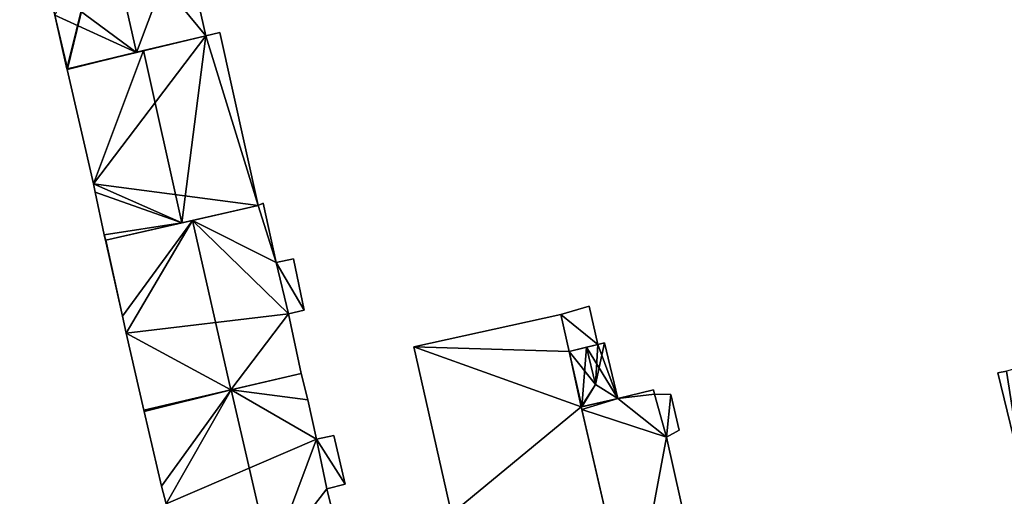
# Model space of a CAD drawing. Units: metres. Extents: x 69974 to 70649, y 351494 to 352015.
# Drawn here: x 70468 to 70554, y 351730 to 351771 of the extents above; entities that cross this region are included whole.
import ezdxf

# ---------------------------------------------------------------- set-up
doc = ezdxf.new("R2010")
doc.units = ezdxf.units.M
for name, color, linetype in [('FacadeFaces', 250, 'Continuous'), ('FloorBoundary', 4, 'Continuous'), ('FloorFaces', 253, 'Continuous'), ('OuterEaves', 4, 'Continuous'), ('RoofFaces', 251, 'Continuous'), ('RoofLines', 2, 'Continuous')]:
    doc.layers.add(name, color=color, linetype=linetype)

msp = doc.modelspace()

# ---------------------------------------------------------------- linework, layer by layer
at = {"layer": 'FacadeFaces'}
for points in [[(70484.568, 351769.76, 286.609), (70484.568, 351769.76, 266.396), (70482.505, 351778.888, 286.607), (70484.568, 351769.76, 286.609)], [(70484.568, 351769.76, 266.396), (70482.505, 351778.888, 266.396), (70482.505, 351778.888, 286.607), (70484.568, 351769.76, 266.396)], [(70471.455, 351771.542, 286.603), (70471.455, 351771.542, 266.396), (70472.51, 351766.886, 286.603), (70471.455, 351771.542, 286.603)], [(70471.455, 351771.542, 266.396), (70472.51, 351766.886, 266.396), (70472.51, 351766.886, 286.603), (70471.455, 351771.542, 266.396)], [(70485.786, 351770.051, 287.278), (70484.568, 351769.76, 266.794), (70484.568, 351769.76, 287.883), (70485.786, 351770.051, 287.278)], [(70485.786, 351770.051, 266.794), (70484.568, 351769.76, 266.794), (70485.786, 351770.051, 287.278), (70485.786, 351770.051, 266.794)], [(70489.109, 351755.019, 287.278), (70485.786, 351770.051, 266.794), (70485.786, 351770.051, 287.278), (70489.109, 351755.019, 287.278)], [(70489.109, 351755.019, 266.794), (70485.786, 351770.051, 266.794), (70489.109, 351755.019, 287.278), (70489.109, 351755.019, 266.794)], [(70478.546, 351768.324, 289.455), (70478.546, 351768.324, 266.396), (70484.568, 351769.76, 286.609), (70478.546, 351768.324, 289.455)], [(70478.546, 351768.324, 266.396), (70484.568, 351769.76, 266.396), (70484.568, 351769.76, 286.609), (70478.546, 351768.324, 266.396)], [(70484.568, 351769.76, 287.883), (70479.157, 351768.47, 266.794), (70479.157, 351768.47, 290.569), (70484.568, 351769.76, 287.883)], [(70484.568, 351769.76, 266.794), (70479.157, 351768.47, 266.794), (70484.568, 351769.76, 287.883), (70484.568, 351769.76, 266.794)], [(70479.157, 351768.47, 290.569), (70479.157, 351768.47, 266.794), (70472.566, 351766.899, 287.297), (70479.157, 351768.47, 290.569)], [(70479.157, 351768.47, 266.794), (70472.566, 351766.899, 266.794), (70472.566, 351766.899, 287.297), (70479.157, 351768.47, 266.794)], [(70472.566, 351766.899, 286.629), (70478.546, 351768.324, 266.396), (70478.546, 351768.324, 289.455), (70472.566, 351766.899, 286.629)], [(70472.566, 351766.899, 266.396), (70478.546, 351768.324, 266.396), (70472.566, 351766.899, 286.629), (70472.566, 351766.899, 266.396)], [(70472.51, 351766.886, 286.603), (70472.566, 351766.899, 266.396), (70472.566, 351766.899, 286.629), (70472.51, 351766.886, 286.603)], [(70472.51, 351766.886, 266.396), (70472.566, 351766.899, 266.396), (70472.51, 351766.886, 286.603), (70472.51, 351766.886, 266.396)], [(70472.566, 351766.899, 287.297), (70472.566, 351766.899, 266.794), (70472.51, 351766.886, 287.269), (70472.566, 351766.899, 287.297)], [(70472.566, 351766.899, 266.794), (70472.51, 351766.886, 266.794), (70472.51, 351766.886, 287.269), (70472.566, 351766.899, 266.794)], [(70472.51, 351766.886, 287.269), (70472.524, 351766.825, 266.794), (70472.524, 351766.825, 287.269), (70472.51, 351766.886, 287.269)], [(70472.51, 351766.886, 266.794), (70472.524, 351766.825, 266.794), (70472.51, 351766.886, 287.269), (70472.51, 351766.886, 266.794)], [(70472.524, 351766.825, 287.269), (70474.807, 351756.905, 266.794), (70474.807, 351756.905, 287.312), (70472.524, 351766.825, 287.269)], [(70472.524, 351766.825, 266.794), (70474.807, 351756.905, 266.794), (70472.524, 351766.825, 287.269), (70472.524, 351766.825, 266.794)], [(70474.807, 351756.905, 287.312), (70474.807, 351756.905, 266.794), (70474.958, 351756.185, 287.308), (70474.807, 351756.905, 287.312)], [(70474.807, 351756.905, 266.794), (70474.958, 351756.185, 266.794), (70474.958, 351756.185, 287.308), (70474.807, 351756.905, 266.794)], [(70474.958, 351756.185, 287.308), (70474.958, 351756.185, 266.794), (70475.739, 351752.484, 287.291), (70474.958, 351756.185, 287.308)], [(70474.958, 351756.185, 266.794), (70475.739, 351752.484, 266.794), (70475.739, 351752.484, 287.291), (70474.958, 351756.185, 266.794)], [(70482.464, 351753.511, 290.569), (70482.464, 351753.511, 266.794), (70489.109, 351755.019, 287.278), (70482.464, 351753.511, 290.569)], [(70482.464, 351753.511, 266.794), (70489.109, 351755.019, 266.794), (70489.109, 351755.019, 287.278), (70482.464, 351753.511, 266.794)], [(70489.109, 351755.019, 281.813), (70483.405, 351753.725, 266.775), (70483.405, 351753.725, 284.87), (70489.109, 351755.019, 281.813)], [(70489.109, 351755.019, 266.775), (70483.405, 351753.725, 266.775), (70489.109, 351755.019, 281.813), (70489.109, 351755.019, 266.775)], [(70489.527, 351755.219, 281.577), (70489.109, 351755.019, 266.775), (70489.109, 351755.019, 281.813), (70489.527, 351755.219, 281.577)], [(70489.527, 351755.219, 266.775), (70489.109, 351755.019, 266.775), (70489.527, 351755.219, 281.577), (70489.527, 351755.219, 266.775)], [(70490.664, 351750.067, 281.592), (70490.664, 351750.067, 266.775), (70489.527, 351755.219, 281.577), (70490.664, 351750.067, 281.592)], [(70489.527, 351755.219, 281.577), (70490.664, 351750.067, 266.775), (70489.527, 351755.219, 266.775), (70489.527, 351755.219, 281.577)], [(70483.405, 351753.725, 284.87), (70483.405, 351753.725, 266.775), (70475.881, 351752.018, 280.837), (70483.405, 351753.725, 284.87)], [(70483.405, 351753.725, 266.775), (70475.881, 351752.018, 266.775), (70475.881, 351752.018, 280.837), (70483.405, 351753.725, 266.775)], [(70475.881, 351752.018, 287.309), (70482.464, 351753.511, 266.794), (70482.464, 351753.511, 290.569), (70475.881, 351752.018, 287.309)], [(70475.881, 351752.018, 266.794), (70482.464, 351753.511, 266.794), (70475.881, 351752.018, 287.309), (70475.881, 351752.018, 266.794)], [(70475.739, 351752.484, 287.291), (70475.739, 351752.484, 266.794), (70475.767, 351752.334, 287.288), (70475.739, 351752.484, 287.291)], [(70475.739, 351752.484, 266.794), (70475.767, 351752.334, 266.794), (70475.767, 351752.334, 287.288), (70475.739, 351752.484, 266.794)], [(70475.767, 351752.334, 287.288), (70475.84, 351752.008, 266.794), (70475.84, 351752.008, 287.289), (70475.767, 351752.334, 287.288)], [(70475.767, 351752.334, 287.288), (70475.767, 351752.334, 266.794), (70475.84, 351752.008, 266.794), (70475.767, 351752.334, 287.288)], [(70475.881, 351752.018, 280.837), (70475.881, 351752.018, 266.775), (70475.84, 351752.008, 280.815), (70475.881, 351752.018, 280.837)], [(70475.881, 351752.018, 266.775), (70475.84, 351752.008, 266.775), (70475.84, 351752.008, 280.815), (70475.881, 351752.018, 266.775)], [(70475.84, 351752.008, 287.289), (70475.881, 351752.018, 266.794), (70475.881, 351752.018, 287.309), (70475.84, 351752.008, 287.289)], [(70475.84, 351752.008, 266.794), (70475.881, 351752.018, 266.794), (70475.84, 351752.008, 287.289), (70475.84, 351752.008, 266.794)], [(70475.84, 351752.008, 280.815), (70475.84, 351752.008, 266.775), (70477.316, 351745.423, 280.808), (70475.84, 351752.008, 280.815)], [(70475.84, 351752.008, 266.775), (70477.316, 351745.423, 266.775), (70477.316, 351745.423, 280.808), (70475.84, 351752.008, 266.775)], [(70492.176, 351750.387, 280.784), (70490.664, 351750.067, 266.775), (70490.664, 351750.067, 281.592), (70492.176, 351750.387, 280.784)], [(70492.176, 351750.387, 266.775), (70490.664, 351750.067, 266.775), (70492.176, 351750.387, 280.784), (70492.176, 351750.387, 266.775)], [(70493.075, 351745.93, 280.84), (70493.075, 351745.93, 266.775), (70492.176, 351750.387, 280.784), (70493.075, 351745.93, 280.84)], [(70493.075, 351745.93, 266.775), (70492.176, 351750.387, 266.775), (70492.176, 351750.387, 280.784), (70493.075, 351745.93, 266.775)], [(70491.733, 351745.605, 281.562), (70491.733, 351745.605, 266.775), (70493.075, 351745.93, 280.84), (70491.733, 351745.605, 281.562)], [(70491.733, 351745.605, 266.775), (70493.075, 351745.93, 266.775), (70493.075, 351745.93, 280.84), (70491.733, 351745.605, 266.775)], [(70517.823, 351746.284, 273.127), (70515.362, 351745.569, 266.655), (70515.362, 351745.569, 273.127), (70517.823, 351746.284, 273.127)], [(70517.823, 351746.284, 266.655), (70515.362, 351745.569, 266.655), (70517.823, 351746.284, 273.127), (70517.823, 351746.284, 266.655)], [(70518.564, 351742.949, 273.127), (70518.564, 351742.949, 266.655), (70517.823, 351746.284, 273.127), (70518.564, 351742.949, 273.127)], [(70517.823, 351746.284, 273.127), (70518.564, 351742.949, 266.655), (70517.823, 351746.284, 266.655), (70517.823, 351746.284, 273.127)], [(70477.316, 351745.423, 280.808), (70477.651, 351743.944, 266.775), (70477.651, 351743.944, 280.808), (70477.316, 351745.423, 280.808)], [(70477.316, 351745.423, 266.775), (70477.651, 351743.944, 266.775), (70477.316, 351745.423, 280.808), (70477.316, 351745.423, 266.775)], [(70492.827, 351740.441, 281.6), (70492.827, 351740.441, 266.775), (70491.733, 351745.605, 281.562), (70492.827, 351740.441, 281.6)], [(70492.827, 351740.441, 266.775), (70491.733, 351745.605, 266.775), (70491.733, 351745.605, 281.562), (70492.827, 351740.441, 266.775)], [(70515.362, 351745.569, 272.905), (70515.362, 351745.569, 266.61), (70502.613, 351742.755, 272.215), (70515.362, 351745.569, 272.905)], [(70515.362, 351745.569, 266.61), (70502.613, 351742.755, 266.61), (70502.613, 351742.755, 272.215), (70515.362, 351745.569, 266.61)], [(70516.061, 351742.358, 272.903), (70515.362, 351745.569, 266.61), (70515.362, 351745.569, 272.905), (70516.061, 351742.358, 272.903)], [(70516.061, 351742.358, 272.903), (70516.061, 351742.358, 266.61), (70515.362, 351745.569, 266.61), (70516.061, 351742.358, 272.903)], [(70515.362, 351745.569, 273.127), (70516.061, 351742.358, 266.655), (70516.061, 351742.358, 273.127), (70515.362, 351745.569, 273.127)], [(70515.362, 351745.569, 266.655), (70516.061, 351742.358, 266.655), (70515.362, 351745.569, 273.127), (70515.362, 351745.569, 266.655)], [(70477.651, 351743.944, 280.808), (70479.181, 351737.251, 266.775), (70479.181, 351737.251, 280.815), (70477.651, 351743.944, 280.808)], [(70477.651, 351743.944, 266.775), (70479.181, 351737.251, 266.775), (70477.651, 351743.944, 280.808), (70477.651, 351743.944, 266.775)], [(70502.613, 351742.755, 272.215), (70505.873, 351728.254, 266.61), (70505.873, 351728.254, 272.215), (70502.613, 351742.755, 272.215)], [(70502.613, 351742.755, 266.61), (70505.873, 351728.254, 266.61), (70502.613, 351742.755, 272.215), (70502.613, 351742.755, 266.61)], [(70516.061, 351742.358, 273.127), (70518.564, 351742.949, 266.655), (70518.564, 351742.949, 273.127), (70516.061, 351742.358, 273.127)], [(70516.061, 351742.358, 266.655), (70518.564, 351742.949, 266.655), (70516.061, 351742.358, 273.127), (70516.061, 351742.358, 266.655)], [(70517.582, 351742.717, 275.782), (70517.582, 351742.717, 266.589), (70516.061, 351742.358, 275.447), (70517.582, 351742.717, 275.782)], [(70516.061, 351742.358, 275.447), (70517.582, 351742.717, 266.589), (70516.061, 351742.358, 266.589), (70516.061, 351742.358, 275.447)], [(70518.564, 351742.949, 275.565), (70517.582, 351742.717, 266.589), (70517.582, 351742.717, 275.782), (70518.564, 351742.949, 275.565)], [(70518.564, 351742.949, 266.589), (70517.582, 351742.717, 266.589), (70518.564, 351742.949, 275.565), (70518.564, 351742.949, 266.589)], [(70519.141, 351743.101, 275.437), (70518.564, 351742.949, 266.589), (70518.564, 351742.949, 275.565), (70519.141, 351743.101, 275.437)], [(70519.141, 351743.101, 266.589), (70518.564, 351742.949, 266.589), (70519.141, 351743.101, 275.437), (70519.141, 351743.101, 266.589)], [(70520.303, 351738.263, 275.437), (70520.303, 351738.263, 266.589), (70519.141, 351743.101, 275.437), (70520.303, 351738.263, 275.437)], [(70520.303, 351738.263, 266.589), (70519.141, 351743.101, 266.589), (70519.141, 351743.101, 275.437), (70520.303, 351738.263, 266.589)], [(70517.112, 351737.536, 272.901), (70516.061, 351742.358, 266.61), (70516.061, 351742.358, 272.903), (70517.112, 351737.536, 272.901)], [(70517.112, 351737.536, 266.61), (70516.061, 351742.358, 266.61), (70517.112, 351737.536, 272.901), (70517.112, 351737.536, 266.61)], [(70516.061, 351742.358, 275.447), (70516.061, 351742.358, 266.589), (70517.112, 351737.536, 275.424), (70516.061, 351742.358, 275.447)], [(70516.061, 351742.358, 266.589), (70517.112, 351737.536, 266.589), (70517.112, 351737.536, 275.424), (70516.061, 351742.358, 266.589)], [(70486.735, 351739.017, 284.87), (70486.735, 351739.017, 266.775), (70492.827, 351740.441, 281.6), (70486.735, 351739.017, 284.87)], [(70486.735, 351739.017, 266.775), (70492.827, 351740.441, 266.775), (70492.827, 351740.441, 281.6), (70486.735, 351739.017, 266.775)], [(70492.827, 351740.441, 287.401), (70486.76, 351739.023, 266.982), (70486.76, 351739.023, 290.569), (70492.827, 351740.441, 287.401)], [(70492.827, 351740.441, 266.982), (70486.76, 351739.023, 266.982), (70492.827, 351740.441, 287.401), (70492.827, 351740.441, 266.982)], [(70493.405, 351738.139, 287.378), (70492.827, 351740.441, 266.982), (70492.827, 351740.441, 287.401), (70493.405, 351738.139, 287.378)], [(70493.405, 351738.139, 266.982), (70492.827, 351740.441, 266.982), (70493.405, 351738.139, 287.378), (70493.405, 351738.139, 266.982)], [(70554.013, 351740.65, 273.089), (70553.25, 351740.492, 265.088), (70553.25, 351740.492, 273.089), (70554.013, 351740.65, 273.089)], [(70554.013, 351740.65, 265.088), (70553.25, 351740.492, 265.088), (70554.013, 351740.65, 273.089), (70554.013, 351740.65, 265.088)], [(70553.25, 351740.492, 273.089), (70555.426, 351731.592, 265.088), (70555.426, 351731.592, 273.089), (70553.25, 351740.492, 273.089)], [(70553.25, 351740.492, 265.088), (70555.426, 351731.592, 265.088), (70553.25, 351740.492, 273.089), (70553.25, 351740.492, 265.088)], [(70486.76, 351739.023, 290.569), (70486.76, 351739.023, 266.982), (70479.181, 351737.251, 286.611), (70486.76, 351739.023, 290.569)], [(70479.181, 351737.251, 286.611), (70486.76, 351739.023, 266.982), (70479.181, 351737.251, 266.982), (70479.181, 351737.251, 286.611)], [(70479.181, 351737.251, 280.815), (70486.735, 351739.017, 266.775), (70486.735, 351739.017, 284.87), (70479.181, 351737.251, 280.815)], [(70479.181, 351737.251, 266.775), (70486.735, 351739.017, 266.775), (70479.181, 351737.251, 280.815), (70479.181, 351737.251, 266.775)], [(70520.303, 351738.263, 273.209), (70517.112, 351737.536, 266.36), (70517.112, 351737.536, 273.414), (70520.303, 351738.263, 273.209)], [(70520.303, 351738.263, 266.36), (70517.112, 351737.536, 266.36), (70520.303, 351738.263, 273.209), (70520.303, 351738.263, 266.36)], [(70517.171, 351737.55, 275.437), (70520.303, 351738.263, 266.589), (70520.303, 351738.263, 275.437), (70517.171, 351737.55, 275.437)], [(70517.171, 351737.55, 266.589), (70520.303, 351738.263, 266.589), (70517.171, 351737.55, 275.437), (70517.171, 351737.55, 266.589)], [(70523.4, 351739.027, 273.009), (70520.303, 351738.263, 266.36), (70520.303, 351738.263, 273.209), (70523.4, 351739.027, 273.009)], [(70523.4, 351739.027, 266.36), (70520.303, 351738.263, 266.36), (70523.4, 351739.027, 273.009), (70523.4, 351739.027, 266.36)], [(70523.47, 351738.647, 273.01), (70523.47, 351738.647, 266.36), (70523.4, 351739.027, 273.009), (70523.47, 351738.647, 273.01)], [(70523.47, 351738.647, 266.36), (70523.4, 351739.027, 266.36), (70523.4, 351739.027, 273.009), (70523.47, 351738.647, 266.36)], [(70524.902, 351738.609, 272.924), (70523.47, 351738.647, 266.36), (70523.47, 351738.647, 273.01), (70524.902, 351738.609, 272.924)], [(70524.902, 351738.609, 266.36), (70523.47, 351738.647, 266.36), (70524.902, 351738.609, 272.924), (70524.902, 351738.609, 266.36)], [(70525.617, 351735.526, 272.923), (70524.902, 351738.609, 266.36), (70524.902, 351738.609, 272.924), (70525.617, 351735.526, 272.923)], [(70525.617, 351735.526, 266.36), (70524.902, 351738.609, 266.36), (70525.617, 351735.526, 272.923), (70525.617, 351735.526, 266.36)], [(70494.162, 351734.725, 287.394), (70494.162, 351734.725, 266.982), (70493.405, 351738.139, 287.378), (70494.162, 351734.725, 287.394)], [(70494.162, 351734.725, 266.982), (70493.405, 351738.139, 266.982), (70493.405, 351738.139, 287.378), (70494.162, 351734.725, 266.982)], [(70517.112, 351737.536, 275.424), (70517.171, 351737.55, 266.589), (70517.171, 351737.55, 275.437), (70517.112, 351737.536, 275.424)], [(70517.112, 351737.536, 266.589), (70517.171, 351737.55, 266.589), (70517.112, 351737.536, 275.424), (70517.112, 351737.536, 266.589)], [(70521.47, 351718.635, 272.906), (70521.47, 351718.635, 266.61), (70517.112, 351737.536, 272.901), (70521.47, 351718.635, 272.906)], [(70521.47, 351718.635, 266.61), (70517.112, 351737.536, 266.61), (70517.112, 351737.536, 272.901), (70521.47, 351718.635, 266.61)], [(70517.112, 351737.536, 273.414), (70517.163, 351737.317, 266.36), (70517.163, 351737.317, 273.414), (70517.112, 351737.536, 273.414)], [(70517.112, 351737.536, 266.36), (70517.163, 351737.317, 266.36), (70517.112, 351737.536, 273.414), (70517.112, 351737.536, 266.36)], [(70479.181, 351737.251, 286.611), (70479.208, 351737.135, 266.982), (70479.208, 351737.135, 286.611), (70479.181, 351737.251, 286.611)], [(70479.181, 351737.251, 266.982), (70479.208, 351737.135, 266.982), (70479.181, 351737.251, 286.611), (70479.181, 351737.251, 266.982)], [(70479.208, 351737.135, 286.611), (70480.718, 351730.645, 266.982), (70480.718, 351730.645, 286.617), (70479.208, 351737.135, 286.611)], [(70479.208, 351737.135, 266.982), (70480.718, 351730.645, 266.982), (70479.208, 351737.135, 286.611), (70479.208, 351737.135, 266.982)], [(70517.163, 351737.317, 273.414), (70521.47, 351718.635, 266.36), (70521.47, 351718.635, 273.414), (70517.163, 351737.317, 273.414)], [(70517.163, 351737.317, 266.36), (70521.47, 351718.635, 266.36), (70517.163, 351737.317, 273.414), (70517.163, 351737.317, 266.36)], [(70495.658, 351735.047, 286.616), (70494.162, 351734.725, 266.982), (70494.162, 351734.725, 287.394), (70495.658, 351735.047, 286.616)], [(70495.658, 351735.047, 266.982), (70494.162, 351734.725, 266.982), (70495.658, 351735.047, 286.616), (70495.658, 351735.047, 266.982)], [(70496.635, 351730.822, 286.615), (70495.658, 351735.047, 266.982), (70495.658, 351735.047, 286.616), (70496.635, 351730.822, 286.615)], [(70496.635, 351730.822, 266.982), (70495.658, 351735.047, 266.982), (70496.635, 351730.822, 286.615), (70496.635, 351730.822, 266.982)], [(70524.514, 351734.911, 272.999), (70524.514, 351734.911, 266.36), (70525.617, 351735.526, 272.923), (70524.514, 351734.911, 272.999)], [(70525.617, 351735.526, 272.923), (70524.514, 351734.911, 266.36), (70525.617, 351735.526, 266.36), (70525.617, 351735.526, 272.923)], [(70527.719, 351720.514, 273.006), (70527.719, 351720.514, 266.36), (70524.514, 351734.911, 272.999), (70527.719, 351720.514, 273.006)], [(70527.719, 351720.514, 266.36), (70524.514, 351734.911, 266.36), (70524.514, 351734.911, 272.999), (70527.719, 351720.514, 266.36)], [(70480.718, 351730.645, 286.617), (70481.113, 351729.127, 266.982), (70481.113, 351729.127, 286.639), (70480.718, 351730.645, 286.617)], [(70480.718, 351730.645, 266.982), (70481.113, 351729.127, 266.982), (70480.718, 351730.645, 286.617), (70480.718, 351730.645, 266.982)], [(70495.053, 351730.416, 287.445), (70495.053, 351730.416, 266.982), (70496.635, 351730.822, 286.615), (70495.053, 351730.416, 287.445)], [(70495.053, 351730.416, 266.982), (70496.635, 351730.822, 266.982), (70496.635, 351730.822, 286.615), (70495.053, 351730.416, 266.982)], [(70496.169, 351725.844, 287.416), (70495.053, 351730.416, 266.982), (70495.053, 351730.416, 287.445), (70496.169, 351725.844, 287.416)], [(70496.169, 351725.844, 266.982), (70495.053, 351730.416, 266.982), (70496.169, 351725.844, 287.416), (70496.169, 351725.844, 266.982)]]:
    msp.add_3dface(points, dxfattribs=at)
at = {"layer": 'FloorBoundary'}
for points in [[(70480.402, 351787.704, 266.396), (70480.377, 351787.806, 266.396), (70468.411, 351784.975, 266.396), (70470.9, 351773.992, 266.396), (70471.455, 351771.542, 266.396), (70472.51, 351766.886, 266.396), (70472.566, 351766.899, 266.396), (70478.546, 351768.324, 266.396), (70484.568, 351769.76, 266.396), (70482.505, 351778.888, 266.396), (70480.402, 351787.704, 266.396)], [(70475.84, 351752.008, 266.794), (70475.881, 351752.018, 266.794), (70482.464, 351753.511, 266.794), (70489.109, 351755.019, 266.794), (70485.786, 351770.051, 266.794), (70484.568, 351769.76, 266.794), (70479.157, 351768.47, 266.794), (70472.566, 351766.899, 266.794), (70472.51, 351766.886, 266.794), (70472.524, 351766.825, 266.794), (70474.807, 351756.905, 266.794), (70474.958, 351756.185, 266.794), (70475.739, 351752.484, 266.794), (70475.767, 351752.334, 266.794), (70475.84, 351752.008, 266.794)], [(70489.527, 351755.219, 266.775), (70489.109, 351755.019, 266.775), (70483.405, 351753.725, 266.775), (70475.881, 351752.018, 266.775), (70475.84, 351752.008, 266.775), (70477.316, 351745.423, 266.775), (70477.651, 351743.944, 266.775), (70479.181, 351737.251, 266.775), (70486.735, 351739.017, 266.775), (70492.827, 351740.441, 266.775), (70491.733, 351745.605, 266.775), (70493.075, 351745.93, 266.775), (70492.176, 351750.387, 266.775), (70490.664, 351750.067, 266.775), (70489.527, 351755.219, 266.775)], [(70517.823, 351746.284, 266.655), (70515.362, 351745.569, 266.655), (70516.061, 351742.358, 266.655), (70518.564, 351742.949, 266.655), (70517.823, 351746.284, 266.655)], [(70515.362, 351745.569, 266.61), (70502.613, 351742.755, 266.61), (70505.873, 351728.254, 266.61), (70508.19, 351719.456, 266.61), (70511.376, 351704.848, 266.61), (70523.956, 351707.543, 266.61), (70521.47, 351718.635, 266.61), (70517.112, 351737.536, 266.61), (70516.061, 351742.358, 266.61), (70515.362, 351745.569, 266.61)], [(70567.551, 351736.502, 265.088), (70565.766, 351743.008, 265.088), (70565.525, 351743.869, 265.088), (70564.47, 351743.564, 265.088), (70554.013, 351740.65, 265.088), (70553.25, 351740.492, 265.088), (70555.426, 351731.592, 265.088), (70556.269, 351728.144, 265.088), (70556.344, 351728.164, 265.088), (70563.343, 351730.015, 265.088), (70568.761, 351731.586, 265.088), (70568.7, 351731.821, 265.088), (70567.809, 351735.267, 265.088), (70566.714, 351734.998, 265.088), (70566.403, 351736.231, 265.088), (70567.551, 351736.502, 265.088)], [(70516.061, 351742.358, 266.589), (70517.112, 351737.536, 266.589), (70517.171, 351737.55, 266.589), (70520.303, 351738.263, 266.589), (70519.141, 351743.101, 266.589), (70518.564, 351742.949, 266.589), (70517.582, 351742.717, 266.589), (70516.061, 351742.358, 266.589)], [(70479.181, 351737.251, 266.982), (70479.208, 351737.135, 266.982), (70480.718, 351730.645, 266.982), (70481.113, 351729.127, 266.982), (70482.603, 351722.436, 266.982), (70482.657, 351722.448, 266.982), (70490.203, 351724.117, 266.982), (70496.236, 351725.451, 266.982), (70496.169, 351725.844, 266.982), (70495.053, 351730.416, 266.982), (70496.635, 351730.822, 266.982), (70495.658, 351735.047, 266.982), (70494.162, 351734.725, 266.982), (70493.405, 351738.139, 266.982), (70492.827, 351740.441, 266.982), (70486.76, 351739.023, 266.982), (70479.181, 351737.251, 266.982)], [(70525.617, 351735.526, 266.36), (70524.902, 351738.609, 266.36), (70523.47, 351738.647, 266.36), (70523.4, 351739.027, 266.36), (70520.303, 351738.263, 266.36), (70517.112, 351737.536, 266.36), (70517.163, 351737.317, 266.36), (70521.47, 351718.635, 266.36), (70527.719, 351720.514, 266.36), (70524.514, 351734.911, 266.36), (70525.617, 351735.526, 266.36)]]:
    msp.add_polyline3d(points, dxfattribs=at)
at = {"layer": 'FloorFaces'}
for points in [[(70470.9, 351773.992, 266.396), (70482.505, 351778.888, 266.396), (70478.546, 351768.324, 266.396), (70470.9, 351773.992, 266.396)], [(70478.546, 351768.324, 266.396), (70482.505, 351778.888, 266.396), (70484.568, 351769.76, 266.396), (70478.546, 351768.324, 266.396)], [(70470.9, 351773.992, 266.396), (70478.546, 351768.324, 266.396), (70471.455, 351771.542, 266.396), (70470.9, 351773.992, 266.396)], [(70471.455, 351771.542, 266.396), (70472.566, 351766.899, 266.396), (70472.51, 351766.886, 266.396), (70471.455, 351771.542, 266.396)], [(70471.455, 351771.542, 266.396), (70478.546, 351768.324, 266.396), (70472.566, 351766.899, 266.396), (70471.455, 351771.542, 266.396)], [(70489.109, 351755.019, 266.794), (70484.568, 351769.76, 266.794), (70485.786, 351770.051, 266.794), (70489.109, 351755.019, 266.794)], [(70489.109, 351755.019, 266.794), (70474.807, 351756.905, 266.794), (70484.568, 351769.76, 266.794), (70489.109, 351755.019, 266.794)], [(70484.568, 351769.76, 266.794), (70474.807, 351756.905, 266.794), (70479.157, 351768.47, 266.794), (70484.568, 351769.76, 266.794)], [(70479.157, 351768.47, 266.794), (70472.524, 351766.825, 266.794), (70472.566, 351766.899, 266.794), (70479.157, 351768.47, 266.794)], [(70479.157, 351768.47, 266.794), (70474.807, 351756.905, 266.794), (70472.524, 351766.825, 266.794), (70479.157, 351768.47, 266.794)], [(70472.566, 351766.899, 266.794), (70472.524, 351766.825, 266.794), (70472.51, 351766.886, 266.794), (70472.566, 351766.899, 266.794)], [(70482.464, 351753.511, 266.794), (70474.807, 351756.905, 266.794), (70489.109, 351755.019, 266.794), (70482.464, 351753.511, 266.794)], [(70482.464, 351753.511, 266.794), (70474.958, 351756.185, 266.794), (70474.807, 351756.905, 266.794), (70482.464, 351753.511, 266.794)], [(70482.464, 351753.511, 266.794), (70475.739, 351752.484, 266.794), (70474.958, 351756.185, 266.794), (70482.464, 351753.511, 266.794)], [(70489.109, 351755.019, 266.775), (70490.664, 351750.067, 266.775), (70483.405, 351753.725, 266.775), (70489.109, 351755.019, 266.775)], [(70489.527, 351755.219, 266.775), (70490.664, 351750.067, 266.775), (70489.109, 351755.019, 266.775), (70489.527, 351755.219, 266.775)], [(70483.405, 351753.725, 266.775), (70477.316, 351745.423, 266.775), (70475.881, 351752.018, 266.775), (70483.405, 351753.725, 266.775)], [(70483.405, 351753.725, 266.775), (70477.651, 351743.944, 266.775), (70477.316, 351745.423, 266.775), (70483.405, 351753.725, 266.775)], [(70483.405, 351753.725, 266.775), (70491.733, 351745.605, 266.775), (70477.651, 351743.944, 266.775), (70483.405, 351753.725, 266.775)], [(70483.405, 351753.725, 266.775), (70490.664, 351750.067, 266.775), (70491.733, 351745.605, 266.775), (70483.405, 351753.725, 266.775)], [(70475.881, 351752.018, 266.794), (70475.739, 351752.484, 266.794), (70482.464, 351753.511, 266.794), (70475.881, 351752.018, 266.794)], [(70475.881, 351752.018, 266.794), (70475.767, 351752.334, 266.794), (70475.739, 351752.484, 266.794), (70475.881, 351752.018, 266.794)], [(70475.84, 351752.008, 266.794), (70475.767, 351752.334, 266.794), (70475.881, 351752.018, 266.794), (70475.84, 351752.008, 266.794)], [(70475.881, 351752.018, 266.775), (70477.316, 351745.423, 266.775), (70475.84, 351752.008, 266.775), (70475.881, 351752.018, 266.775)], [(70493.075, 351745.93, 266.775), (70490.664, 351750.067, 266.775), (70492.176, 351750.387, 266.775), (70493.075, 351745.93, 266.775)], [(70491.733, 351745.605, 266.775), (70490.664, 351750.067, 266.775), (70493.075, 351745.93, 266.775), (70491.733, 351745.605, 266.775)], [(70517.823, 351746.284, 266.655), (70518.564, 351742.949, 266.655), (70515.362, 351745.569, 266.655), (70517.823, 351746.284, 266.655)], [(70477.651, 351743.944, 266.775), (70491.733, 351745.605, 266.775), (70486.735, 351739.017, 266.775), (70477.651, 351743.944, 266.775)], [(70486.735, 351739.017, 266.775), (70491.733, 351745.605, 266.775), (70492.827, 351740.441, 266.775), (70486.735, 351739.017, 266.775)], [(70515.362, 351745.569, 266.61), (70516.061, 351742.358, 266.61), (70502.613, 351742.755, 266.61), (70515.362, 351745.569, 266.61)], [(70515.362, 351745.569, 266.655), (70518.564, 351742.949, 266.655), (70516.061, 351742.358, 266.655), (70515.362, 351745.569, 266.655)], [(70477.651, 351743.944, 266.775), (70486.735, 351739.017, 266.775), (70479.181, 351737.251, 266.775), (70477.651, 351743.944, 266.775)], [(70502.613, 351742.755, 266.61), (70517.112, 351737.536, 266.61), (70505.873, 351728.254, 266.61), (70502.613, 351742.755, 266.61)], [(70502.613, 351742.755, 266.61), (70516.061, 351742.358, 266.61), (70517.112, 351737.536, 266.61), (70502.613, 351742.755, 266.61)], [(70516.061, 351742.358, 266.589), (70517.582, 351742.717, 266.589), (70517.171, 351737.55, 266.589), (70516.061, 351742.358, 266.589)], [(70517.171, 351737.55, 266.589), (70517.582, 351742.717, 266.589), (70520.303, 351738.263, 266.589), (70517.171, 351737.55, 266.589)], [(70520.303, 351738.263, 266.589), (70517.582, 351742.717, 266.589), (70518.564, 351742.949, 266.589), (70520.303, 351738.263, 266.589)], [(70520.303, 351738.263, 266.589), (70518.564, 351742.949, 266.589), (70519.141, 351743.101, 266.589), (70520.303, 351738.263, 266.589)], [(70516.061, 351742.358, 266.589), (70517.171, 351737.55, 266.589), (70517.112, 351737.536, 266.589), (70516.061, 351742.358, 266.589)], [(70493.405, 351738.139, 266.982), (70486.76, 351739.023, 266.982), (70492.827, 351740.441, 266.982), (70493.405, 351738.139, 266.982)], [(70554.013, 351740.65, 265.088), (70555.426, 351731.592, 265.088), (70553.25, 351740.492, 265.088), (70554.013, 351740.65, 265.088)], [(70479.181, 351737.251, 266.982), (70486.76, 351739.023, 266.982), (70479.208, 351737.135, 266.982), (70479.181, 351737.251, 266.982)], [(70479.208, 351737.135, 266.982), (70486.76, 351739.023, 266.982), (70480.718, 351730.645, 266.982), (70479.208, 351737.135, 266.982)], [(70480.718, 351730.645, 266.982), (70486.76, 351739.023, 266.982), (70481.113, 351729.127, 266.982), (70480.718, 351730.645, 266.982)], [(70481.113, 351729.127, 266.982), (70486.76, 351739.023, 266.982), (70494.162, 351734.725, 266.982), (70481.113, 351729.127, 266.982)], [(70494.162, 351734.725, 266.982), (70486.76, 351739.023, 266.982), (70493.405, 351738.139, 266.982), (70494.162, 351734.725, 266.982)], [(70520.303, 351738.263, 266.36), (70517.163, 351737.317, 266.36), (70517.112, 351737.536, 266.36), (70520.303, 351738.263, 266.36)], [(70520.303, 351738.263, 266.36), (70524.514, 351734.911, 266.36), (70517.163, 351737.317, 266.36), (70520.303, 351738.263, 266.36)], [(70523.47, 351738.647, 266.36), (70520.303, 351738.263, 266.36), (70523.4, 351739.027, 266.36), (70523.47, 351738.647, 266.36)], [(70523.47, 351738.647, 266.36), (70524.514, 351734.911, 266.36), (70520.303, 351738.263, 266.36), (70523.47, 351738.647, 266.36)], [(70524.902, 351738.609, 266.36), (70524.514, 351734.911, 266.36), (70523.47, 351738.647, 266.36), (70524.902, 351738.609, 266.36)], [(70525.617, 351735.526, 266.36), (70524.514, 351734.911, 266.36), (70524.902, 351738.609, 266.36), (70525.617, 351735.526, 266.36)], [(70505.873, 351728.254, 266.61), (70517.112, 351737.536, 266.61), (70521.47, 351718.635, 266.61), (70505.873, 351728.254, 266.61)], [(70517.163, 351737.317, 266.36), (70524.514, 351734.911, 266.36), (70521.47, 351718.635, 266.36), (70517.163, 351737.317, 266.36)], [(70496.635, 351730.822, 266.982), (70494.162, 351734.725, 266.982), (70495.658, 351735.047, 266.982), (70496.635, 351730.822, 266.982)], [(70521.47, 351718.635, 266.36), (70524.514, 351734.911, 266.36), (70527.719, 351720.514, 266.36), (70521.47, 351718.635, 266.36)], [(70481.113, 351729.127, 266.982), (70494.162, 351734.725, 266.982), (70490.203, 351724.117, 266.982), (70481.113, 351729.127, 266.982)], [(70490.203, 351724.117, 266.982), (70494.162, 351734.725, 266.982), (70495.053, 351730.416, 266.982), (70490.203, 351724.117, 266.982)], [(70495.053, 351730.416, 266.982), (70494.162, 351734.725, 266.982), (70496.635, 351730.822, 266.982), (70495.053, 351730.416, 266.982)], [(70490.203, 351724.117, 266.982), (70495.053, 351730.416, 266.982), (70496.169, 351725.844, 266.982), (70490.203, 351724.117, 266.982)]]:
    msp.add_3dface(points, dxfattribs=at)
at = {"layer": 'OuterEaves'}
for points in [[(70470.9, 351773.992, 286.603), (70471.455, 351771.542, 286.603), (70472.51, 351766.886, 286.603), (70472.566, 351766.899, 286.629), (70478.546, 351768.324, 289.455), (70484.568, 351769.76, 286.609), (70482.505, 351778.888, 286.607), (70480.402, 351787.704, 286.654), (70480.377, 351787.806, 286.606), (70468.411, 351784.975, 286.596), (70470.9, 351773.992, 286.603)], [(70475.84, 351752.008, 287.289), (70475.881, 351752.018, 287.309), (70482.464, 351753.511, 290.569), (70489.109, 351755.019, 287.278), (70485.786, 351770.051, 287.278), (70484.568, 351769.76, 287.883), (70479.157, 351768.47, 290.569), (70472.566, 351766.899, 287.297), (70472.51, 351766.886, 287.269), (70472.524, 351766.825, 287.269), (70474.807, 351756.905, 287.312), (70474.958, 351756.185, 287.308), (70475.739, 351752.484, 287.291), (70475.767, 351752.334, 287.288), (70475.84, 351752.008, 287.289)], [(70479.181, 351737.251, 280.815), (70486.735, 351739.017, 284.87), (70492.827, 351740.441, 281.6), (70491.733, 351745.605, 281.562), (70493.075, 351745.93, 280.84), (70492.176, 351750.387, 280.784), (70490.664, 351750.067, 281.592), (70489.527, 351755.219, 281.577), (70489.109, 351755.019, 281.813), (70483.405, 351753.725, 284.87), (70475.881, 351752.018, 280.837), (70475.84, 351752.008, 280.815), (70477.316, 351745.423, 280.808), (70477.651, 351743.944, 280.808), (70479.181, 351737.251, 280.815)], [(70517.823, 351746.284, 273.127), (70515.362, 351745.569, 273.127), (70516.061, 351742.358, 273.127), (70518.564, 351742.949, 273.127), (70517.823, 351746.284, 273.127)], [(70523.956, 351707.543, 272.905), (70521.47, 351718.635, 272.906), (70517.112, 351737.536, 272.901), (70516.061, 351742.358, 272.903), (70515.362, 351745.569, 272.905), (70502.613, 351742.755, 272.215), (70505.873, 351728.254, 272.215), (70508.19, 351719.456, 272.231), (70511.376, 351704.848, 272.226), (70523.956, 351707.543, 272.905)], [(70567.809, 351735.267, 273.089), (70566.714, 351734.998, 273.089), (70566.403, 351736.231, 273.089), (70567.551, 351736.502, 273.089), (70565.766, 351743.008, 273.089), (70565.525, 351743.869, 273.089), (70564.47, 351743.564, 273.089), (70554.013, 351740.65, 273.089), (70553.25, 351740.492, 273.089), (70555.426, 351731.592, 273.089), (70556.269, 351728.144, 273.089), (70556.344, 351728.164, 273.089), (70563.343, 351730.015, 273.089), (70568.761, 351731.586, 273.089), (70568.7, 351731.821, 273.089), (70567.809, 351735.267, 273.089)], [(70520.303, 351738.263, 275.437), (70519.141, 351743.101, 275.437), (70518.564, 351742.949, 275.565), (70517.582, 351742.717, 275.782), (70516.061, 351742.358, 275.447), (70517.112, 351737.536, 275.424), (70517.171, 351737.55, 275.437), (70520.303, 351738.263, 275.437)], [(70482.603, 351722.436, 286.611), (70482.657, 351722.448, 286.64), (70490.203, 351724.117, 290.569), (70496.236, 351725.451, 287.428), (70496.169, 351725.844, 287.416), (70495.053, 351730.416, 287.445), (70496.635, 351730.822, 286.615), (70495.658, 351735.047, 286.616), (70494.162, 351734.725, 287.394), (70493.405, 351738.139, 287.378), (70492.827, 351740.441, 287.401), (70486.76, 351739.023, 290.569), (70479.181, 351737.251, 286.611), (70479.208, 351737.135, 286.611), (70480.718, 351730.645, 286.617), (70481.113, 351729.127, 286.639), (70482.603, 351722.436, 286.611)], [(70521.47, 351718.635, 273.414), (70527.719, 351720.514, 273.006), (70524.514, 351734.911, 272.999), (70525.617, 351735.526, 272.923), (70524.902, 351738.609, 272.924), (70523.47, 351738.647, 273.01), (70523.4, 351739.027, 273.009), (70520.303, 351738.263, 273.209), (70517.112, 351737.536, 273.414), (70517.163, 351737.317, 273.414), (70521.47, 351718.635, 273.414)]]:
    msp.add_polyline3d(points, dxfattribs=at)
at = {"layer": 'RoofFaces'}
for points in [[(70472.51, 351766.886, 286.603), (70475.821, 351780.349, 289.455), (70471.455, 351771.542, 286.603), (70472.51, 351766.886, 286.603)], [(70472.566, 351766.899, 286.629), (70475.821, 351780.349, 289.455), (70472.51, 351766.886, 286.603), (70472.566, 351766.899, 286.629)], [(70478.546, 351768.324, 289.455), (70475.821, 351780.349, 289.455), (70472.566, 351766.899, 286.629), (70478.546, 351768.324, 289.455)], [(70484.568, 351769.76, 286.609), (70475.821, 351780.349, 289.455), (70478.546, 351768.324, 289.455), (70484.568, 351769.76, 286.609)], [(70482.505, 351778.888, 286.607), (70475.821, 351780.349, 289.455), (70484.568, 351769.76, 286.609), (70482.505, 351778.888, 286.607)], [(70485.786, 351770.051, 287.278), (70484.568, 351769.76, 287.883), (70489.109, 351755.019, 287.278), (70485.786, 351770.051, 287.278)], [(70484.568, 351769.76, 287.883), (70479.157, 351768.47, 290.569), (70482.464, 351753.511, 290.569), (70484.568, 351769.76, 287.883)], [(70489.109, 351755.019, 287.278), (70484.568, 351769.76, 287.883), (70482.464, 351753.511, 290.569), (70489.109, 351755.019, 287.278)], [(70472.566, 351766.899, 287.297), (70472.524, 351766.825, 287.269), (70479.157, 351768.47, 290.569), (70472.566, 351766.899, 287.297)], [(70472.524, 351766.825, 287.269), (70474.807, 351756.905, 287.312), (70479.157, 351768.47, 290.569), (70472.524, 351766.825, 287.269)], [(70479.157, 351768.47, 290.569), (70474.807, 351756.905, 287.312), (70482.464, 351753.511, 290.569), (70479.157, 351768.47, 290.569)], [(70472.51, 351766.886, 287.269), (70472.524, 351766.825, 287.269), (70472.566, 351766.899, 287.297), (70472.51, 351766.886, 287.269)], [(70474.807, 351756.905, 287.312), (70474.958, 351756.185, 287.308), (70482.464, 351753.511, 290.569), (70474.807, 351756.905, 287.312)], [(70474.958, 351756.185, 287.308), (70475.739, 351752.484, 287.291), (70482.464, 351753.511, 290.569), (70474.958, 351756.185, 287.308)], [(70489.109, 351755.019, 281.813), (70483.405, 351753.725, 284.87), (70490.664, 351750.067, 281.592), (70489.109, 351755.019, 281.813)], [(70489.527, 351755.219, 281.577), (70489.109, 351755.019, 281.813), (70490.664, 351750.067, 281.592), (70489.527, 351755.219, 281.577)], [(70475.881, 351752.018, 280.837), (70477.316, 351745.423, 280.808), (70483.405, 351753.725, 284.87), (70475.881, 351752.018, 280.837)], [(70477.316, 351745.423, 280.808), (70477.651, 351743.944, 280.808), (70483.405, 351753.725, 284.87), (70477.316, 351745.423, 280.808)], [(70483.405, 351753.725, 284.87), (70477.651, 351743.944, 280.808), (70486.735, 351739.017, 284.87), (70483.405, 351753.725, 284.87)], [(70491.733, 351745.605, 281.562), (70483.405, 351753.725, 284.87), (70486.735, 351739.017, 284.87), (70491.733, 351745.605, 281.562)], [(70490.664, 351750.067, 281.592), (70483.405, 351753.725, 284.87), (70491.733, 351745.605, 281.562), (70490.664, 351750.067, 281.592)], [(70482.464, 351753.511, 290.569), (70475.739, 351752.484, 287.291), (70475.881, 351752.018, 287.309), (70482.464, 351753.511, 290.569)], [(70475.739, 351752.484, 287.291), (70475.767, 351752.334, 287.288), (70475.881, 351752.018, 287.309), (70475.739, 351752.484, 287.291)], [(70475.881, 351752.018, 287.309), (70475.767, 351752.334, 287.288), (70475.84, 351752.008, 287.289), (70475.881, 351752.018, 287.309)], [(70475.84, 351752.008, 280.815), (70477.316, 351745.423, 280.808), (70475.881, 351752.018, 280.837), (70475.84, 351752.008, 280.815)], [(70492.176, 351750.387, 280.784), (70490.664, 351750.067, 281.592), (70493.075, 351745.93, 280.84), (70492.176, 351750.387, 280.784)], [(70493.075, 351745.93, 280.84), (70490.664, 351750.067, 281.592), (70491.733, 351745.605, 281.562), (70493.075, 351745.93, 280.84)], [(70515.362, 351745.569, 273.127), (70518.564, 351742.949, 273.127), (70517.823, 351746.284, 273.127), (70515.362, 351745.569, 273.127)], [(70492.827, 351740.441, 281.6), (70491.733, 351745.605, 281.562), (70486.735, 351739.017, 284.87), (70492.827, 351740.441, 281.6)], [(70515.362, 351745.569, 272.905), (70502.613, 351742.755, 272.215), (70516.061, 351742.358, 272.903), (70515.362, 351745.569, 272.905)], [(70516.061, 351742.358, 273.127), (70518.564, 351742.949, 273.127), (70515.362, 351745.569, 273.127), (70516.061, 351742.358, 273.127)], [(70486.735, 351739.017, 284.87), (70477.651, 351743.944, 280.808), (70479.181, 351737.251, 280.815), (70486.735, 351739.017, 284.87)], [(70516.061, 351742.358, 272.903), (70502.613, 351742.755, 272.215), (70517.112, 351737.536, 272.901), (70516.061, 351742.358, 272.903)], [(70502.613, 351742.755, 272.215), (70505.873, 351728.254, 272.215), (70517.112, 351737.536, 272.901), (70502.613, 351742.755, 272.215)], [(70516.061, 351742.358, 275.447), (70518.362, 351739.468, 275.782), (70517.582, 351742.717, 275.782), (70516.061, 351742.358, 275.447)], [(70517.582, 351742.717, 275.782), (70518.362, 351739.468, 275.782), (70518.564, 351742.949, 275.565), (70517.582, 351742.717, 275.782)], [(70519.141, 351743.101, 275.437), (70518.362, 351739.468, 275.782), (70520.303, 351738.263, 275.437), (70519.141, 351743.101, 275.437)], [(70518.564, 351742.949, 275.565), (70518.362, 351739.468, 275.782), (70519.141, 351743.101, 275.437), (70518.564, 351742.949, 275.565)], [(70517.112, 351737.536, 275.424), (70518.362, 351739.468, 275.782), (70516.061, 351742.358, 275.447), (70517.112, 351737.536, 275.424)], [(70492.827, 351740.441, 287.401), (70486.76, 351739.023, 290.569), (70493.405, 351738.139, 287.378), (70492.827, 351740.441, 287.401)], [(70553.25, 351740.492, 273.089), (70555.426, 351731.592, 273.089), (70554.013, 351740.65, 273.089), (70553.25, 351740.492, 273.089)], [(70517.171, 351737.55, 275.437), (70518.362, 351739.468, 275.782), (70517.112, 351737.536, 275.424), (70517.171, 351737.55, 275.437)], [(70520.303, 351738.263, 275.437), (70518.362, 351739.468, 275.782), (70517.171, 351737.55, 275.437), (70520.303, 351738.263, 275.437)], [(70479.181, 351737.251, 286.611), (70479.208, 351737.135, 286.611), (70486.76, 351739.023, 290.569), (70479.181, 351737.251, 286.611)], [(70479.208, 351737.135, 286.611), (70480.718, 351730.645, 286.617), (70486.76, 351739.023, 290.569), (70479.208, 351737.135, 286.611)], [(70480.718, 351730.645, 286.617), (70481.113, 351729.127, 286.639), (70486.76, 351739.023, 290.569), (70480.718, 351730.645, 286.617)], [(70486.76, 351739.023, 290.569), (70481.113, 351729.127, 286.639), (70490.203, 351724.117, 290.569), (70486.76, 351739.023, 290.569)], [(70494.162, 351734.725, 287.394), (70486.76, 351739.023, 290.569), (70490.203, 351724.117, 290.569), (70494.162, 351734.725, 287.394)], [(70493.405, 351738.139, 287.378), (70486.76, 351739.023, 290.569), (70494.162, 351734.725, 287.394), (70493.405, 351738.139, 287.378)], [(70517.112, 351737.536, 273.414), (70517.163, 351737.317, 273.414), (70520.303, 351738.263, 273.209), (70517.112, 351737.536, 273.414)], [(70520.303, 351738.263, 273.209), (70517.163, 351737.317, 273.414), (70524.514, 351734.911, 272.999), (70520.303, 351738.263, 273.209)], [(70523.4, 351739.027, 273.009), (70520.303, 351738.263, 273.209), (70523.47, 351738.647, 273.01), (70523.4, 351739.027, 273.009)], [(70523.47, 351738.647, 273.01), (70520.303, 351738.263, 273.209), (70524.514, 351734.911, 272.999), (70523.47, 351738.647, 273.01)], [(70524.902, 351738.609, 272.924), (70523.47, 351738.647, 273.01), (70524.514, 351734.911, 272.999), (70524.902, 351738.609, 272.924)], [(70525.617, 351735.526, 272.923), (70524.902, 351738.609, 272.924), (70524.514, 351734.911, 272.999), (70525.617, 351735.526, 272.923)], [(70517.112, 351737.536, 272.901), (70505.873, 351728.254, 272.215), (70521.47, 351718.635, 272.906), (70517.112, 351737.536, 272.901)], [(70524.514, 351734.911, 272.999), (70517.163, 351737.317, 273.414), (70521.47, 351718.635, 273.414), (70524.514, 351734.911, 272.999)], [(70495.658, 351735.047, 286.616), (70494.162, 351734.725, 287.394), (70496.635, 351730.822, 286.615), (70495.658, 351735.047, 286.616)], [(70527.719, 351720.514, 273.006), (70524.514, 351734.911, 272.999), (70521.47, 351718.635, 273.414), (70527.719, 351720.514, 273.006)], [(70495.053, 351730.416, 287.445), (70494.162, 351734.725, 287.394), (70490.203, 351724.117, 290.569), (70495.053, 351730.416, 287.445)], [(70496.635, 351730.822, 286.615), (70494.162, 351734.725, 287.394), (70495.053, 351730.416, 287.445), (70496.635, 351730.822, 286.615)], [(70496.169, 351725.844, 287.416), (70495.053, 351730.416, 287.445), (70490.203, 351724.117, 290.569), (70496.169, 351725.844, 287.416)]]:
    msp.add_3dface(points, dxfattribs=at)
at = {"layer": 'RoofLines'}
for points in [[(70475.821, 351780.349, 289.455), (70478.546, 351768.324, 289.455)], [(70482.464, 351753.511, 290.569), (70479.157, 351768.47, 290.569)], [(70486.735, 351739.017, 284.87), (70483.405, 351753.725, 284.87)], [(70475.739, 351752.484, 287.291), (70475.881, 351752.018, 287.309), (70475.767, 351752.334, 287.288)], [(70517.582, 351742.717, 275.782), (70518.362, 351739.468, 275.782)], [(70518.362, 351739.468, 275.782), (70517.171, 351737.55, 275.437)], [(70520.303, 351738.263, 275.437), (70518.362, 351739.468, 275.782)], [(70490.203, 351724.117, 290.569), (70486.76, 351739.023, 290.569)]]:
    msp.add_polyline3d(points, dxfattribs=at)

doc.saveas('drawing.dxf')
